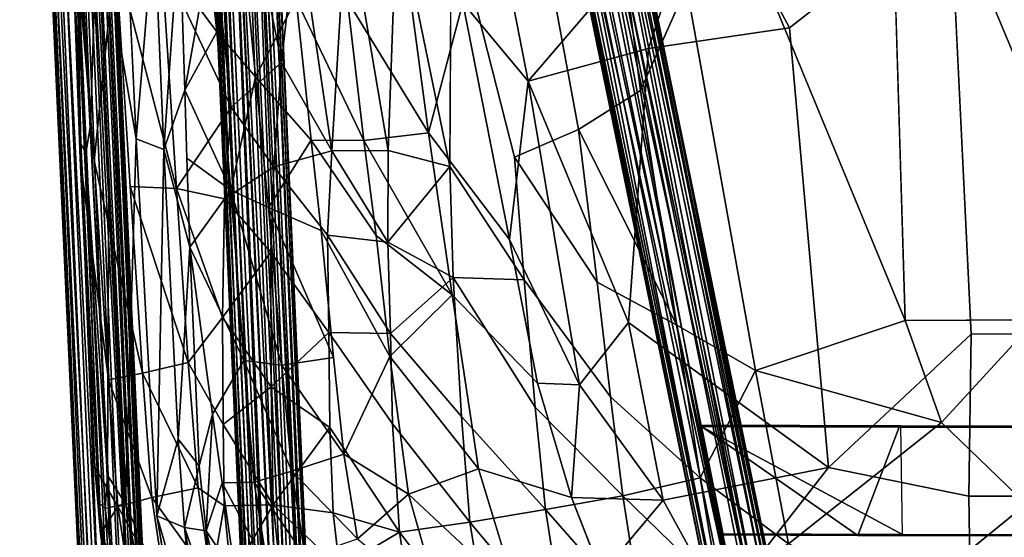
# Model space of a CAD drawing. Units: inches. Extents: x 0 to 360, y 17 to 121.
# Drawn here: x 30 to 37, y 45 to 49 of the extents above; entities that cross this region are included whole.
import ezdxf

# ---------------------------------------------------------------- set-up
doc = ezdxf.new("R2010")
doc.units = ezdxf.units.IN
doc.header["$MEASUREMENT"] = 0
doc.layers.add('SEAT-BASE', color=5, linetype='Continuous')
doc.layers.add('SEAT-FABRIC', color=5, linetype='Continuous')

# ---------------------------------------------------------------- blocks, each defined once
blk = doc.blocks.new('3AAS39L04_0T')
at = {"layer": 'SEAT-BASE'}
for points in [[(7.7114, 8.8647, 0.4726), (-7.9724, 8.1474, 0.4841), (-7.8185, 8.1376, 0.529)], [(-7.9724, 8.1474, 0.4841), (7.7114, 8.8647, 0.4726), (-7.6319, 8.1647, 0.3573)], [(7.7114, 8.8647, 0.4726), (-7.8185, 8.1376, 0.529), (7.1298, 8.7978, 0.5566)], [(7.7114, 8.8647, 0.4726), (7.1608, 8.844, 0.3865), (-7.6319, 8.1647, 0.3573)], [(7.1608, 8.844, 0.3865), (7.1788, 8.8151, 0.3026), (-7.6319, 8.1647, 0.3573)], [(-7.6247, 8.1084, 0.2588), (-7.6319, 8.1647, 0.3573), (7.1788, 8.8151, 0.3026)], [(7.1788, 8.8151, 0.3026), (7.1807, 8.7576, 0.2359), (-7.6247, 8.1084, 0.2588)], [(7.1298, 8.7978, 0.5566), (-7.8185, 8.1376, 0.529), (-7.6338, 8.0719, 0.6098)], [(7.1916, 8.7302, 0.6178), (7.1298, 8.7978, 0.5566), (-7.6338, 8.0719, 0.6098)], [(-7.6203, 8.0067, 0.194), (-7.6247, 8.1084, 0.2588), (7.1807, 8.7576, 0.2359)], [(-7.6203, 8.0067, 0.194), (7.1807, 8.7576, 0.2359), (7.188, 8.6469, 0.1863)], [(-7.6338, 8.0719, 0.6098), (7.1989, 8.6517, 0.6466), (7.1916, 8.7302, 0.6178)], [(-7.6252, 7.9679, 0.648), (7.1989, 8.6517, 0.6466), (-7.6338, 8.0719, 0.6098)], [(-7.6252, 7.9679, 0.648), (7.1737, 8.5564, 0.6448), (7.1989, 8.6517, 0.6466)], [(-7.6203, 8.0067, 0.194), (7.188, 8.6469, 0.1863), (-7.6158, 7.879, 0.1913)], [(7.1927, 8.5267, 0.2002), (-7.6158, 7.879, 0.1913), (7.188, 8.6469, 0.1863)], [(-7.6252, 7.9679, 0.648), (-7.6217, 7.8873, 0.6461), (7.1737, 8.5564, 0.6448)], [(-7.6141, 7.7889, 0.6026), (7.1737, 8.5564, 0.6448), (-7.6217, 7.8873, 0.6461)], [(-7.6214, 7.7902, 0.2335), (-7.6158, 7.879, 0.1913), (7.1927, 8.5267, 0.2002)], [(7.1863, 8.4443, 0.2508), (-7.6214, 7.7902, 0.2335), (7.1927, 8.5267, 0.2002)], [(-7.6141, 7.7889, 0.6026), (7.1901, 8.4882, 0.6175), (7.1737, 8.5564, 0.6448)], [(7.1901, 8.4882, 0.6175), (-7.6141, 7.7889, 0.6026), (7.211, 8.4261, 0.5655)], [(-7.6153, 7.729, 0.3016), (7.7108, 8.413, 0.3377), (-7.8794, 7.6955, 0.3597)], [(-7.8042, 7.6875, 0.4085), (-7.8794, 7.6955, 0.3597), (7.7108, 8.413, 0.3377)], [(7.8075, 8.3976, 0.426), (-7.8042, 7.6875, 0.4085), (7.7108, 8.413, 0.3377)], [(-7.8042, 7.6875, 0.4085), (7.8075, 8.3976, 0.426), (7.2618, 8.3801, 0.4742)], [(-7.8042, 7.6875, 0.4085), (7.2618, 8.3801, 0.4742), (-7.6124, 7.7028, 0.4685)], [(7.1863, 8.4443, 0.2508), (-7.6153, 7.729, 0.3016), (-7.6214, 7.7902, 0.2335)], [(7.211, 8.4261, 0.5655), (-7.6164, 7.73, 0.5359), (7.2618, 8.3801, 0.4742)], [(-7.6164, 7.73, 0.5359), (7.211, 8.4261, 0.5655), (-7.6141, 7.7889, 0.6026)], [(-7.6124, 7.7028, 0.4685), (7.2618, 8.3801, 0.4742), (-7.6164, 7.73, 0.5359)], [(7.7108, 8.413, 0.3377), (-7.6153, 7.729, 0.3016), (7.1863, 8.4443, 0.2508)], [(7.0249, 7.6429, 8.9857), (-6.733, 7.0305, 6.4221), (-7.0283, 7.0184, 6.4265)], [(7.0249, 7.6429, 8.9857), (-7.0283, 7.0184, 6.4265), (6.6798, 7.6147, 9.0075)], [(-6.7763, 7.0109, 6.5429), (6.6798, 7.6147, 9.0075), (-7.0283, 7.0184, 6.4265)], [(6.6798, 7.6147, 9.0075), (-6.7763, 7.0109, 6.5429), (-6.7713, 6.9746, 6.6019)], [(6.6798, 7.6147, 9.0075), (-6.7713, 6.9746, 6.6019), (6.6847, 7.5511, 9.1082)], [(-6.733, 7.0305, 6.4221), (7.0249, 7.6429, 8.9857), (7.0029, 7.631, 8.9164)], [(-6.733, 7.0305, 6.4221), (7.0029, 7.631, 8.9164), (-6.7222, 7.0097, 6.352)], [(7.0029, 7.631, 8.9164), (7.033, 7.594, 8.8519), (-6.7222, 7.0097, 6.352)], [(-6.7222, 7.0097, 6.352), (7.033, 7.594, 8.8519), (-6.6962, 6.9562, 6.2871)], [(7.0509, 7.5333, 8.7996), (-6.6962, 6.9562, 6.2871), (7.033, 7.594, 8.8519)], [(-6.7949, 6.9058, 6.6517), (6.6847, 7.5511, 9.1082), (-6.7713, 6.9746, 6.6019)], [(6.6847, 7.5511, 9.1082), (-6.7949, 6.9058, 6.6517), (6.6794, 7.4423, 9.16)], [(-6.6962, 6.9562, 6.2871), (7.0509, 7.5333, 8.7996), (-6.6837, 6.8908, 6.2475)], [(7.0583, 7.4553, 8.7686), (-6.6837, 6.8908, 6.2475), (7.0509, 7.5333, 8.7996)], [(-6.6837, 6.8908, 6.2475), (7.0583, 7.4553, 8.7686), (-6.6777, 6.8129, 6.2287)], [(7.0706, 7.3619, 8.7687), (-6.6777, 6.8129, 6.2287), (7.0583, 7.4553, 8.7686)], [(-6.8028, 6.815, 6.6754), (6.6794, 7.4423, 9.16), (-6.7949, 6.9058, 6.6517)], [(-6.7967, 6.7515, 6.6746), (6.6794, 7.4423, 9.16), (-6.8028, 6.815, 6.6754)], [(6.6794, 7.4423, 9.16), (-6.7967, 6.7515, 6.6746), (6.6838, 7.347, 9.1615)], [(6.6897, 7.2713, 9.1333), (6.6838, 7.347, 9.1615), (-6.7967, 6.7515, 6.6746)], [(6.7723, 7.2704, 8.7441), (-6.6788, 6.7169, 6.2412), (7.0706, 7.3619, 8.7687)], [(-6.6777, 6.8129, 6.2287), (7.0706, 7.3619, 8.7687), (-6.6788, 6.7169, 6.2412)], [(6.6897, 7.2713, 9.1333), (-6.7967, 6.7515, 6.6746), (-6.7884, 6.6638, 6.6393)], [(-6.7575, 6.599, 6.5855), (6.6897, 7.2713, 9.1333), (-6.7884, 6.6638, 6.6393)], [(6.6897, 7.2713, 9.1333), (-6.7575, 6.599, 6.5855), (6.7126, 7.1833, 9.0524)], [(-6.6788, 6.7169, 6.2412), (6.7723, 7.2704, 8.7441), (-6.6956, 6.6207, 6.2989)], [(7.0582, 7.2424, 8.8269), (-6.6956, 6.6207, 6.2989), (6.7723, 7.2704, 8.7441)], [(7.0374, 7.1904, 8.8956), (-6.6956, 6.6207, 6.2989), (7.0582, 7.2424, 8.8269)], [(-6.6956, 6.6207, 6.2989), (7.0374, 7.1904, 8.8956), (-6.8267, 6.5653, 6.3608)], [(-6.8267, 6.5653, 6.3608), (7.0374, 7.1904, 8.8956), (6.748, 7.1544, 8.934)], [(-6.7389, 6.5589, 6.478), (6.7126, 7.1833, 9.0524), (-6.7575, 6.599, 6.5855)], [(6.7126, 7.1833, 9.0524), (-6.7389, 6.5589, 6.478), (6.748, 7.1544, 8.934)], [(-6.8267, 6.5653, 6.3608), (6.748, 7.1544, 8.934), (-6.7389, 6.5589, 6.478)], [(-2.3354, 3.7649, 24.2867), (5.8652, 5.4372, 24.8702), (-2.297, 3.7723, 24.2062)], [(-2.3354, 3.7649, 24.2867), (5.588, 5.3603, 24.9368), (5.8652, 5.4372, 24.8702)], [(-2.297, 3.7723, 24.2062), (5.8652, 5.4372, 24.8702), (5.5901, 5.3772, 24.7861)], [(-2.297, 3.7723, 24.2062), (5.5901, 5.3772, 24.7861), (-2.0679, 3.7687, 24.1281)], [(5.6, 5.3317, 24.6893), (-2.0679, 3.7687, 24.1281), (5.5901, 5.3772, 24.7861)], [(-2.3513, 3.7176, 24.3819), (5.588, 5.3603, 24.9368), (-2.3487, 3.7434, 24.3405)], [(5.588, 5.3603, 24.9368), (-2.3513, 3.7176, 24.3819), (5.5982, 5.2745, 25.0323)], [(5.588, 5.3603, 24.9368), (-2.3354, 3.7649, 24.2867), (-2.3487, 3.7434, 24.3405)], [(-2.0679, 3.7687, 24.1281), (5.6, 5.3317, 24.6893), (-2.0445, 3.6631, 24.0514)], [(-2.0445, 3.6631, 24.0514), (5.6, 5.3317, 24.6893), (5.6222, 5.2301, 24.6187)], [(-2.3513, 3.7176, 24.3819), (-2.074, 3.711, 24.4663), (5.5982, 5.2745, 25.0323)], [(-2.0625, 3.6345, 24.5005), (5.5982, 5.2745, 25.0323), (-2.074, 3.711, 24.4663)], [(-2.0625, 3.6345, 24.5005), (5.6142, 5.1689, 25.0679), (5.5982, 5.2745, 25.0323)], [(5.6523, 5.1112, 24.6057), (-2.0445, 3.6631, 24.0514), (5.6222, 5.2301, 24.6187)], [(-2.0448, 3.5165, 24.4975), (5.6142, 5.1689, 25.0679), (-2.0625, 3.6345, 24.5005)], [(5.6142, 5.1689, 25.0679), (-2.0448, 3.5165, 24.4975), (5.6354, 5.0872, 25.0606)], [(5.6535, 5.0119, 25.0258), (5.6354, 5.0872, 25.0606), (-2.0448, 3.5165, 24.4975)], [(-2.0445, 3.6631, 24.0514), (5.6523, 5.1112, 24.6057), (-2.0181, 3.5545, 24.0444)], [(-2.0181, 3.5545, 24.0444), (5.6523, 5.1112, 24.6057), (-2.0157, 3.487, 24.0621)], [(-2.0157, 3.487, 24.0621), (5.6523, 5.1112, 24.6057), (5.6685, 5.0007, 24.6589)], [(-2.0448, 3.5165, 24.4975), (-2.0166, 3.4147, 24.4368), (5.6535, 5.0119, 25.0258)], [(5.6657, 4.9545, 24.9662), (5.6535, 5.0119, 25.0258), (-2.0166, 3.4147, 24.4368)], [(-2.1359, 3.3587, 24.1334), (5.8554, 4.9575, 24.7943), (-2.1741, 3.3153, 24.24)], [(-2.1741, 3.3153, 24.24), (5.8554, 4.9575, 24.7943), (5.6758, 4.9202, 24.8876)], [(-2.0157, 3.487, 24.0621), (5.6685, 5.0007, 24.6589), (-2.1359, 3.3587, 24.1334)], [(5.6804, 4.9449, 24.7252), (-2.1359, 3.3587, 24.1334), (5.6685, 5.0007, 24.6589)], [(-2.1359, 3.3587, 24.1334), (5.6804, 4.9449, 24.7252), (5.8554, 4.9575, 24.7943)], [(-2.0091, 3.3616, 24.3502), (5.6657, 4.9545, 24.9662), (-2.0166, 3.4147, 24.4368)], [(5.6657, 4.9545, 24.9662), (-2.0091, 3.3616, 24.3502), (5.6758, 4.9202, 24.8876)], [(-2.1741, 3.3153, 24.24), (5.6758, 4.9202, 24.8876), (-2.0091, 3.3616, 24.3502)], [(-1.4764, 2.7733, 24.4737), (-0.6882, 2.4715, 24.4838), (-0.6837, 3.9092, 24.6089)], [(-0.6837, 3.9092, 24.6089), (-1.4733, 3.7525, 24.5598), (-1.4764, 2.7733, 24.4737)], [(-1.4648, 3.7724, 24.3686), (-0.6754, 3.9296, 24.4177), (-1.4688, 2.449, 24.2558)], [(-1.4791, 1.5136, 24.3994), (-0.6908, 0.9352, 24.4112), (-0.6882, 2.4715, 24.4838), (-1.4764, 2.7733, 24.4737)], [(-0.6822, 0.9608, 24.2201), (-1.4716, 0.6476, 24.1756), (-1.4688, 2.449, 24.2558), (-0.6797, 2.4612, 24.2904)]]:
    blk.add_3dface(points, dxfattribs=at)
for points, invisible_edges in [([(-1.4733, 3.7525, 24.5598), (-0.6837, 3.9092, 24.6089), (-1.4648, 3.7724, 24.3686)], 2), ([(-0.6797, 2.4612, 24.2904), (-1.4688, 2.449, 24.2558), (-0.6754, 3.9296, 24.4177)], 1), ([(-0.6754, 3.9296, 24.4177), (-1.4648, 3.7724, 24.3686), (-0.6837, 3.9092, 24.6089)], 2), ([(-0.6797, 2.4612, 24.2904), (-0.6754, 3.9296, 24.4177), (-0.6882, 2.4715, 24.4838)], 14), ([(-0.6837, 3.9092, 24.6089), (-0.6882, 2.4715, 24.4838), (-0.6754, 3.9296, 24.4177)], 2), ([(-1.4764, 2.7733, 24.4737), (-1.4733, 3.7525, 24.5598), (-1.4688, 2.449, 24.2558)], 14), ([(-1.4648, 3.7724, 24.3686), (-1.4688, 2.449, 24.2558), (-1.4733, 3.7525, 24.5598)], 2), ([(-1.4791, 1.5136, 24.3994), (-1.4764, 2.7733, 24.4737), (-1.4688, 2.449, 24.2558)], 14), ([(-1.4688, 2.449, 24.2558), (-1.4716, 0.6476, 24.1756), (-1.4791, 1.5136, 24.3994)], 14), ([(-0.6882, 2.4715, 24.4838), (-0.6908, 0.9352, 24.4112), (-0.6797, 2.4612, 24.2904)], 14), ([(-0.6822, 0.9608, 24.2201), (-0.6797, 2.4612, 24.2904), (-0.6908, 0.9352, 24.4112)], 14)]:
    blk.add_3dface(points, dxfattribs=dict(at, invisible_edges=invisible_edges))
at = {"layer": 'SEAT-FABRIC'}
for points in [[(2.7531, 8.1694, 26.5723), (1.2477, 8.3225, 27.2048), (3.2201, 8.4874, 27.0386)], [(3.4183, 8.4983, 27.0842), (3.5672, 8.5075, 27.0059), (1.2666, 8.4255, 27.4944)], [(1.2666, 8.4255, 27.4944), (3.5672, 8.5075, 27.0059), (3.2201, 8.4874, 27.0386)], [(1.3744, 8.4208, 27.5276), (3.4183, 8.4983, 27.0842), (1.2666, 8.4255, 27.4944)], [(1.3009, 8.3835, 27.5808), (3.3158, 8.4647, 27.1462), (1.3744, 8.4208, 27.5276)], [(3.3158, 8.4647, 27.1462), (1.3009, 8.3835, 27.5808), (1.508, 8.3491, 27.5572)], [(3.3158, 8.4647, 27.1462), (3.4183, 8.4983, 27.0842), (1.3744, 8.4208, 27.5276)], [(1.508, 8.3491, 27.5572), (3.6197, 8.4316, 27.1049), (3.3158, 8.4647, 27.1462)], [(-1.2805, 8.2444, 28.127), (1.3009, 8.3835, 27.5808), (-1.2393, 8.2903, 28.0761)], [(1.3009, 8.3835, 27.5808), (-1.2805, 8.2444, 28.127), (-1.038, 8.2275, 28.0876)], [(1.3009, 8.3835, 27.5808), (1.3744, 8.4208, 27.5276), (-1.2393, 8.2903, 28.0761)], [(-1.2393, 8.2903, 28.0761), (1.3744, 8.4208, 27.5276), (-0.981, 8.3175, 27.9665)], [(-1.038, 8.2275, 28.0876), (1.508, 8.3491, 27.5572), (1.3009, 8.3835, 27.5808)], [(1.3744, 8.4208, 27.5276), (1.2666, 8.4255, 27.4944), (-0.981, 8.3175, 27.9665)], [(-1.2393, 8.2903, 28.0761), (-0.981, 8.3175, 27.9665), (-1.4639, 8.2774, 28.0678)], [(-1.4639, 8.2774, 28.0678), (-0.981, 8.3175, 27.9665), (-1.266, 8.1516, 27.531)], [(-0.2949, 7.9713, 26.8608), (-0.3449, 8.2185, 27.4148), (1.2477, 8.3225, 27.2048)], [(-1.266, 8.1516, 27.531), (-1.9301, 8.0505, 27.6096), (-1.4639, 8.2774, 28.0678)], [(-1.8836, 8.2162, 28.1502), (-1.4639, 8.2774, 28.0678), (-1.9301, 8.0505, 27.6096)], [(-1.8873, 8.1552, 28.2488), (-1.2805, 8.2444, 28.127), (-1.8753, 8.204, 28.2027)], [(-1.8753, 8.204, 28.2027), (-1.2393, 8.2903, 28.0761), (-1.8836, 8.2162, 28.1502)], [(-1.2393, 8.2903, 28.0761), (-1.4639, 8.2774, 28.0678), (-1.8836, 8.2162, 28.1502)], [(-1.2805, 8.2444, 28.127), (-1.2393, 8.2903, 28.0761), (-1.8753, 8.204, 28.2027)], [(-1.038, 8.2275, 28.0876), (-1.2805, 8.2444, 28.127), (-1.2477, 8.096, 28.161)], [(-1.1999, 7.9039, 26.9395), (-1.266, 8.1516, 27.531), (-0.3449, 8.2185, 27.4148)], [(1.1427, 8.2178, 27.6686), (-1.038, 8.2275, 28.0876), (-1.2477, 8.096, 28.161)], [(-0.2949, 7.9713, 26.8608), (-1.1999, 7.9039, 26.9395), (-0.3449, 8.2185, 27.4148)], [(2.7176, 7.8335, 26.1836), (1.0484, 7.7252, 26.2601), (2.7531, 8.1694, 26.5723)], [(1.0484, 7.7252, 26.2601), (1.0616, 8.0611, 26.7214), (2.7531, 8.1694, 26.5723)], [(-1.897, 7.8012, 27.0077), (-1.9301, 8.0505, 27.6096), (-1.266, 8.1516, 27.531)], [(-1.1999, 7.9039, 26.9395), (-1.897, 7.8012, 27.0077), (-1.266, 8.1516, 27.531)], [(2.9883, 7.8877, 27.2287), (2.9934, 8.0932, 27.3068), (1.4087, 8.0185, 27.6275)], [(1.3322, 7.817, 27.5484), (1.4087, 8.0185, 27.6275), (-1.3347, 7.8691, 28.1864)], [(-0.2178, 7.6412, 26.3471), (-0.2949, 7.9713, 26.8608), (1.0616, 8.0611, 26.7214)], [(1.0484, 7.7252, 26.2601), (-0.2178, 7.6412, 26.3471), (1.0616, 8.0611, 26.7214)], [(1.3322, 7.817, 27.5484), (2.9883, 7.8877, 27.2287), (1.4087, 8.0185, 27.6275)], [(-1.131, 7.5684, 26.3913), (-1.1999, 7.9039, 26.9395), (-0.2949, 7.9713, 26.8608)], [(-0.2178, 7.6412, 26.3471), (-1.131, 7.5684, 26.3913), (-0.2949, 7.9713, 26.8608)], [(-1.8018, 7.4721, 26.4339), (-1.897, 7.8012, 27.0077), (-1.1999, 7.9039, 26.9395)], [(-1.131, 7.5684, 26.3913), (-1.8018, 7.4721, 26.4339), (-1.1999, 7.9039, 26.9395)], [(2.9681, 7.7025, 27.0773), (2.9883, 7.8877, 27.2287), (1.3322, 7.817, 27.5484)], [(-1.4181, 7.6674, 28.1027), (-1.3347, 7.8691, 28.1864), (-2.3682, 7.5666, 28.3586)], [(-1.3347, 7.8691, 28.1864), (-2.0669, 7.7427, 28.3353), (-2.3682, 7.5666, 28.3586)], [(-1.4181, 7.6674, 28.1027), (-0.7767, 7.7138, 27.9723), (-1.3347, 7.8691, 28.1864)], [(-0.7767, 7.7138, 27.9723), (1.3322, 7.817, 27.5484), (-1.3347, 7.8691, 28.1864)], [(0.6215, 7.628, 27.5131), (1.3322, 7.817, 27.5484), (-0.7767, 7.7138, 27.9723)], [(1.0484, 7.7252, 26.2601), (2.7176, 7.8335, 26.1836), (1.6401, 7.3281, 25.8442)], [(1.7632, 7.6638, 27.2884), (2.9681, 7.7025, 27.0773), (1.3322, 7.817, 27.5484)], [(2.7176, 7.8335, 26.1836), (2.7025, 7.4385, 25.8664), (1.6401, 7.3281, 25.8442)], [(-2.3682, 7.5666, 28.3586), (-2.0469, 7.5563, 28.2322), (-1.4181, 7.6674, 28.1027)], [(-1.4434, 7.5104, 27.9076), (-1.4181, 7.6674, 28.1027), (-2.0581, 7.444, 28.1091)], [(-1.4181, 7.6674, 28.1027), (-2.0469, 7.5563, 28.2322), (-2.0581, 7.444, 28.1091)], [(-1.4434, 7.5104, 27.9076), (-0.9696, 7.5611, 27.8281), (-1.4181, 7.6674, 28.1027)], [(-0.9696, 7.5611, 27.8281), (-0.7767, 7.7138, 27.9723), (-1.4181, 7.6674, 28.1027)], [(-0.9696, 7.5611, 27.8281), (0.6215, 7.628, 27.5131), (-0.7767, 7.7138, 27.9723)], [(-0.2178, 7.6412, 26.3471), (1.0484, 7.7252, 26.2601), (0.1084, 7.3899, 26.0228)], [(0.9718, 7.3757, 25.9208), (0.1084, 7.3899, 26.0228), (1.0484, 7.7252, 26.2601)], [(1.6401, 7.3281, 25.8442), (0.9718, 7.3757, 25.9208), (1.0484, 7.7252, 26.2601)], [(1.0343, 7.3309, 26.9101), (2.187, 7.4319, 26.8673), (1.7632, 7.6638, 27.2884)], [(1.7632, 7.6638, 27.2884), (1.2672, 7.6506, 27.385), (1.0343, 7.3309, 26.9101)], [(2.9681, 7.7025, 27.0773), (1.7632, 7.6638, 27.2884), (2.3565, 7.5576, 27.0124)], [(2.3565, 7.5576, 27.0124), (1.7632, 7.6638, 27.2884), (2.187, 7.4319, 26.8673)], [(0.6215, 7.628, 27.5131), (-0.9696, 7.5611, 27.8281), (-0.5932, 7.4627, 27.5136)], [(0.1084, 7.3899, 26.0228), (-0.6703, 7.3857, 26.1063), (-0.2178, 7.6412, 26.3471)], [(0.6215, 7.628, 27.5131), (-0.5932, 7.4627, 27.5136), (-0.203, 7.2352, 26.9997)], [(-0.203, 7.2352, 26.9997), (1.0343, 7.3309, 26.9101), (0.6215, 7.628, 27.5131)], [(1.2672, 7.6506, 27.385), (0.6215, 7.628, 27.5131), (1.0343, 7.3309, 26.9101)], [(-1.8018, 7.4721, 26.4339), (-1.131, 7.5684, 26.3913), (-1.2602, 7.3775, 26.18)], [(-1.4434, 7.5104, 27.9076), (-0.5932, 7.4627, 27.5136), (-0.9696, 7.5611, 27.8281)], [(3.8904, 7.3442, 26.5732), (3.4833, 7.5711, 26.8364), (2.187, 7.4319, 26.8673)], [(3.4833, 7.5711, 26.8364), (2.3565, 7.5576, 27.0124), (2.187, 7.4319, 26.8673)], [(-1.4434, 7.5104, 27.9076), (-2.0581, 7.444, 28.1091), (-1.9863, 7.3747, 27.9209)], [(-1.4434, 7.5104, 27.9076), (-1.9863, 7.3747, 27.9209), (-1.7607, 7.2983, 27.5732)], [(-1.2602, 7.3775, 26.18), (-1.7716, 7.3266, 26.2366), (-1.8018, 7.4721, 26.4339)], [(-1.7607, 7.2983, 27.5732), (-1.0926, 7.3927, 27.4915), (-1.4434, 7.5104, 27.9076)], [(-0.5932, 7.4627, 27.5136), (-1.4434, 7.5104, 27.9076), (-1.0926, 7.3927, 27.4915)], [(-1.7716, 7.3266, 26.2366), (-1.2602, 7.3775, 26.18), (-1.2545, 7.0235, 25.8282)], [(-1.0926, 7.3927, 27.4915), (-1.7607, 7.2983, 27.5732), (-1.7155, 7.0629, 27.092)], [(-1.0898, 7.1603, 27.0495), (-1.0926, 7.3927, 27.4915), (-1.7155, 7.0629, 27.092)], [(-1.2602, 7.3775, 26.18), (-0.6703, 7.3857, 26.1063), (-1.2545, 7.0235, 25.8282)], [(-0.3955, 7.0371, 25.7632), (-1.2545, 7.0235, 25.8282), (-0.6703, 7.3857, 26.1063)], [(-0.6703, 7.3857, 26.1063), (0.1084, 7.3899, 26.0228), (-0.3955, 7.0371, 25.7632)], [(0.5853, 7.0389, 25.6928), (-0.3955, 7.0371, 25.7632), (0.1084, 7.3899, 26.0228)], [(0.1084, 7.3899, 26.0228), (0.9718, 7.3757, 25.9208), (0.5853, 7.0389, 25.6928)], [(1.2039, 7.0172, 25.6535), (0.5853, 7.0389, 25.6928), (0.9718, 7.3757, 25.9208)], [(0.9718, 7.3757, 25.9208), (1.6401, 7.3281, 25.8442), (1.2039, 7.0172, 25.6535)], [(2.187, 7.4319, 26.8673), (1.0343, 7.3309, 26.9101), (1.8596, 7.1517, 26.6038)], [(2.187, 7.4319, 26.8673), (1.8596, 7.1517, 26.6038), (3.8904, 7.3442, 26.5732)], [(-1.2545, 7.0235, 25.8282), (-1.7669, 6.9673, 25.868), (-1.7716, 7.3266, 26.2366)], [(0.9093, 7.0567, 26.6005), (1.0343, 7.3309, 26.9101), (-0.2385, 6.9589, 26.6435)], [(1.0343, 7.3309, 26.9101), (-0.203, 7.2352, 26.9997), (-0.2385, 6.9589, 26.6435)], [(1.8596, 7.1517, 26.6038), (1.0343, 7.3309, 26.9101), (0.9093, 7.0567, 26.6005)], [(1.963, 6.9629, 25.6098), (1.2039, 7.0172, 25.6535), (1.6401, 7.3281, 25.8442)], [(3.8904, 7.3442, 26.5732), (1.8596, 7.1517, 26.6038), (2.4252, 6.8546, 26.3493)], [(-0.203, 7.2352, 26.9997), (-1.0898, 7.1603, 27.0495), (-1.0084, 6.8874, 26.6598)], [(-0.2385, 6.9589, 26.6435), (-0.203, 7.2352, 26.9997), (-1.0084, 6.8874, 26.6598)], [(-1.0898, 7.1603, 27.0495), (-1.7155, 7.0629, 27.092), (-1.6331, 6.7889, 26.6783)], [(-1.0084, 6.8874, 26.6598), (-1.0898, 7.1603, 27.0495), (-1.6331, 6.7889, 26.6783)], [(3.0149, 6.8455, 25.5474), (1.963, 6.9629, 25.6098), (3.0115, 7.1694, 25.6932)], [(1.8596, 7.1517, 26.6038), (0.9093, 7.0567, 26.6005), (1.3991, 6.7468, 26.3149)], [(2.4252, 6.8546, 26.3493), (1.8596, 7.1517, 26.6038), (1.3991, 6.7468, 26.3149)], [(-1.7669, 6.9673, 25.868), (-1.2545, 7.0235, 25.8282), (-1.7114, 6.5397, 25.5294)], [(-1.2545, 7.0235, 25.8282), (-1.3113, 6.5871, 25.5123), (-1.7114, 6.5397, 25.5294)], [(-1.2545, 7.0235, 25.8282), (-0.6922, 6.6099, 25.4868), (-1.3113, 6.5871, 25.5123)], [(-1.2545, 7.0235, 25.8282), (-0.3955, 7.0371, 25.7632), (-0.6922, 6.6099, 25.4868)], [(-0.3955, 7.0371, 25.7632), (0.0006, 6.6174, 25.4626), (-0.6922, 6.6099, 25.4868)], [(-0.3955, 7.0371, 25.7632), (0.5853, 7.0389, 25.6928), (0.0006, 6.6174, 25.4626)], [(0.9093, 7.0567, 26.6005), (-0.2385, 6.9589, 26.6435), (-0.1828, 6.5829, 26.2859)], [(0.7413, 6.6742, 26.29), (0.9093, 7.0567, 26.6005), (-0.1828, 6.5829, 26.2859)], [(1.2039, 7.0172, 25.6535), (1.3222, 6.5949, 25.4268), (0.7079, 6.6268, 25.4397)], [(1.3991, 6.7468, 26.3149), (0.9093, 7.0567, 26.6005), (0.7413, 6.6742, 26.29)], [(1.2039, 7.0172, 25.6535), (1.963, 6.9629, 25.6098), (1.3222, 6.5949, 25.4268)], [(-0.2385, 6.9589, 26.6435), (-1.0084, 6.8874, 26.6598), (-0.8849, 6.5094, 26.2737)], [(-0.1828, 6.5829, 26.2859), (-0.2385, 6.9589, 26.6435), (-0.8849, 6.5094, 26.2737)], [(1.963, 6.9629, 25.6098), (3.0149, 6.8455, 25.5474), (1.3222, 6.5949, 25.4268)], [(-1.0084, 6.8874, 26.6598), (-1.6331, 6.7889, 26.6783), (-1.5013, 6.4093, 26.2651)], [(-0.8849, 6.5094, 26.2737), (-1.0084, 6.8874, 26.6598), (-1.5013, 6.4093, 26.2651)], [(3.0149, 6.8455, 25.5474), (3.1012, 6.4859, 25.4161), (1.3222, 6.5949, 25.4268)], [(2.4252, 6.8546, 26.3493), (1.3991, 6.7468, 26.3149), (1.3968, 6.3633, 26.103)], [(2.4138, 6.4821, 26.1661), (2.4252, 6.8546, 26.3493), (1.3968, 6.3633, 26.103)], [(1.3968, 6.3633, 26.103), (1.3991, 6.7468, 26.3149), (0.7067, 6.2743, 26.0537)], [(-1.7114, 6.5397, 25.5294), (-1.3113, 6.5871, 25.5123), (-1.4528, 6.1034, 25.2417)], [(-1.3113, 6.5871, 25.5123), (-0.6922, 6.6099, 25.4868), (-1.4528, 6.1034, 25.2417)], [(0.0006, 6.6174, 25.4626), (-0.0069, 6.1703, 25.236), (-0.6646, 6.1555, 25.2385)], [(0.7079, 6.6268, 25.4397), (0.6578, 6.1882, 25.2363), (-0.0069, 6.1703, 25.236)], [(0.0006, 6.6174, 25.4626), (0.7079, 6.6268, 25.4397), (-0.0069, 6.1703, 25.236)], [(0.7079, 6.6268, 25.4397), (1.3222, 6.5949, 25.4268), (0.6578, 6.1882, 25.2363)], [(1.3222, 6.5949, 25.4268), (1.3231, 6.1857, 25.2557), (0.6578, 6.1882, 25.2363)], [(1.3222, 6.5949, 25.4268), (3.1012, 6.4859, 25.4161), (1.3231, 6.1857, 25.2557)], [(-1.7114, 6.5397, 25.5294), (-1.4528, 6.1034, 25.2417), (-2.1885, 5.9892, 25.2672)], [(-0.8849, 6.5094, 26.2737), (-1.5013, 6.4093, 26.2651), (-1.1754, 6.0385, 25.9614)], [(-0.1752, 6.1744, 26.0158), (-0.8849, 6.5094, 26.2737), (-1.1754, 6.0385, 25.9614)], [(3.1012, 6.4859, 25.4161), (3.0834, 6.123, 25.3038), (1.3231, 6.1857, 25.2557)], [(2.4138, 6.4821, 26.1661), (1.3968, 6.3633, 26.103), (1.4529, 5.8937, 25.9303)], [(2.4339, 6.0253, 26.015), (2.4138, 6.4821, 26.1661), (1.4529, 5.8937, 25.9303)], [(-1.1754, 6.0385, 25.9614), (-1.5013, 6.4093, 26.2651), (-2.0035, 5.8037, 25.9209)], [(1.4529, 5.8937, 25.9303), (1.3968, 6.3633, 26.103), (0.2748, 5.7217, 25.8204)], [(1.3968, 6.3633, 26.103), (0.7067, 6.2743, 26.0537), (0.2748, 5.7217, 25.8204)], [(0.7067, 6.2743, 26.0537), (-0.1752, 6.1744, 26.0158), (0.2748, 5.7217, 25.8204)], [(-1.4528, 6.1034, 25.2417), (-0.6646, 6.1555, 25.2385), (-1.3789, 5.5922, 25.0017)], [(-0.1752, 6.1744, 26.0158), (-1.1754, 6.0385, 25.9614), (-0.993, 5.5301, 25.7143)], [(0.2748, 5.7217, 25.8204), (-0.1752, 6.1744, 26.0158), (-0.993, 5.5301, 25.7143)], [(-0.0069, 6.1703, 25.236), (0.3989, 5.7138, 25.0544), (-0.6118, 5.6544, 25.0219)], [(-0.0069, 6.1703, 25.236), (0.6578, 6.1882, 25.2363), (0.3989, 5.7138, 25.0544)], [(0.6578, 6.1882, 25.2363), (1.2069, 5.7393, 25.0977), (0.3989, 5.7138, 25.0544)], [(0.6578, 6.1882, 25.2363), (1.3231, 6.1857, 25.2557), (1.2069, 5.7393, 25.0977)], [(1.3231, 6.1857, 25.2557), (3.0834, 6.123, 25.3038), (1.2069, 5.7393, 25.0977)], [(-2.1885, 5.9892, 25.2672), (-1.4528, 6.1034, 25.2417), (-2.3259, 5.4369, 25.0076)], [(-1.4528, 6.1034, 25.2417), (-1.3789, 5.5922, 25.0017), (-2.3259, 5.4369, 25.0076)], [(3.0834, 6.123, 25.3038), (3.0761, 5.7285, 25.1986), (1.2069, 5.7393, 25.0977)], [(-1.1754, 6.0385, 25.9614), (-2.0035, 5.8037, 25.9209), (-1.9156, 5.2483, 25.6409)], [(-0.993, 5.5301, 25.7143), (-1.1754, 6.0385, 25.9614), (-1.9156, 5.2483, 25.6409)], [(2.4339, 6.0253, 26.015), (1.4529, 5.8937, 25.9303), (2.3988, 5.645, 25.9316)], [(0.6776, 5.3038, 25.7347), (2.3988, 5.645, 25.9316), (1.4529, 5.8937, 25.9303)], [(0.3989, 5.7138, 25.0544), (1.2069, 5.7393, 25.0977), (0.3831, 5.199, 24.8966)], [(-1.3789, 5.5922, 25.0017), (-0.6118, 5.6544, 25.0219), (-1.2888, 5.0442, 24.8011)], [(0.3989, 5.7138, 25.0544), (0.3831, 5.199, 24.8966), (-0.5439, 5.1188, 24.8407)], [(-2.3259, 5.4369, 25.0076), (-1.3789, 5.5922, 25.0017), (-2.2105, 4.8987, 24.7808)], [(-1.3789, 5.5922, 25.0017), (-1.2888, 5.0442, 24.8011), (-2.2105, 4.8987, 24.7808)], [(2.3988, 5.645, 25.9316), (0.6776, 5.3038, 25.7347), (1.828, 5.17, 25.8139)], [(1.828, 5.17, 25.8139), (3.3557, 5.466, 25.9596), (2.3988, 5.645, 25.9316)], [(3.3557, 5.466, 25.9596), (1.828, 5.17, 25.8139), (3.344, 3.8712, 25.8064)], [(-0.3803, 4.7968, 25.5638), (1.828, 5.17, 25.8139), (0.6776, 5.3038, 25.7347)], [(0.6776, 5.3038, 25.7347), (-0.3696, 5.1012, 25.6166), (-0.3803, 4.7968, 25.5638)], [(1.2746, 5.2672, 24.971), (1.4768, 4.8024, 24.885), (0.3662, 4.6683, 24.7697)], [(1.828, 5.17, 25.8139), (-0.3803, 4.7968, 25.5638), (0.073, 4.439, 25.5611)], [(1.828, 5.17, 25.8139), (0.073, 4.439, 25.5611), (2.0652, 4.2941, 25.7417)], [(2.0652, 4.2941, 25.7417), (3.344, 3.8712, 25.8064), (1.828, 5.17, 25.8139)], [(-1.2888, 5.0442, 24.8011), (-0.5439, 5.1188, 24.8407), (-1.1895, 4.4807, 24.6452)], [(-0.3696, 5.1012, 25.6166), (-1.2003, 4.8541, 25.5176), (-0.3803, 4.7968, 25.5638)], [(-2.2105, 4.8987, 24.7808), (-1.2888, 5.0442, 24.8011), (-2.0874, 4.3402, 24.6037)], [(-1.2888, 5.0442, 24.8011), (-1.1895, 4.4807, 24.6452), (-2.0874, 4.3402, 24.6037)], [(-1.2003, 4.8541, 25.5176), (-1.7556, 4.6358, 25.4627), (-1.2191, 4.1867, 25.4262)], [(-0.3803, 4.7968, 25.5638), (-1.2003, 4.8541, 25.5176), (-1.2191, 4.1867, 25.4262)], [(-1.2191, 4.1867, 25.4262), (0.073, 4.439, 25.5611), (-0.3803, 4.7968, 25.5638)], [(1.4768, 4.8024, 24.885), (1.7595, 4.3527, 24.8353), (0.0537, 4.0888, 24.6417)], [(0.3662, 4.6683, 24.7697), (1.4768, 4.8024, 24.885), (0.0537, 4.0888, 24.6417)], [(-1.2191, 4.1867, 25.4262), (-1.7556, 4.6358, 25.4627), (-1.9863, 3.7696, 25.3441)], [(-1.1895, 4.4807, 24.6452), (-0.4676, 4.5701, 24.6993), (-1.0583, 3.9179, 24.5368)], [(1.7595, 4.3527, 24.8353), (3.1203, 4.5281, 24.9701), (2.5143, 4.0183, 24.8687)], [(-2.0874, 4.3402, 24.6037), (-1.1895, 4.4807, 24.6452), (-1.8679, 3.784, 24.4824)], [(-1.1895, 4.4807, 24.6452), (-1.0583, 3.9179, 24.5368), (-1.8679, 3.784, 24.4824)], [(0.073, 4.439, 25.5611), (-1.2191, 4.1867, 25.4262), (-0.9813, 2.9869, 25.3273)], [(2.0652, 4.2941, 25.7417), (2.2162, 3.2688, 25.6684), (3.344, 3.8712, 25.8064)], [(-1.2191, 4.1867, 25.4262), (-1.9863, 3.7696, 25.3441), (-0.9813, 2.9869, 25.3273)], [(-1.0583, 3.9179, 24.5368), (0.0537, 4.0888, 24.6417), (-0.2772, 3.5166, 24.5416)], [(-1.8679, 3.784, 24.4824), (-1.0583, 3.9179, 24.5368), (-1.538, 3.2766, 24.4288)], [(-0.2772, 3.5166, 24.5416), (-1.538, 3.2766, 24.4288), (-1.0583, 3.9179, 24.5368)], [(2.2162, 3.2688, 25.6684), (3.1295, 2.101, 25.6847), (3.344, 3.8712, 25.8064)], [(-1.538, 3.2766, 24.4288), (-0.2772, 3.5166, 24.5416), (-0.6554, 2.1643, 24.4095)], [(-0.2772, 3.5166, 24.5416), (0.0872, 2.4278, 24.4949), (-0.6554, 2.1643, 24.4095)], [(2.6036, 3.4657, 24.8315), (2.7335, 2.5084, 24.7796), (0.0872, 2.4278, 24.4949)], [(-1.1914, 1.9654, 25.2459), (-0.0113, 1.9484, 25.3486), (-0.9813, 2.9869, 25.3273)], [(0.0872, 2.4278, 24.4949), (0.0923, 1.4789, 24.4457), (-0.6554, 2.1643, 24.4095)], [(0.0923, 1.4789, 24.4457), (-1.2489, 1.5502, 24.3318), (-0.6554, 2.1643, 24.4095)], [(-0.0113, 1.9484, 25.3486), (-0.009, 0.7922, 25.3033), (3.1295, 2.101, 25.6847)], [(-0.009, 0.7922, 25.3033), (2.335, 0.2565, 25.5476), (3.1295, 2.101, 25.6847)]]:
    blk.add_3dface(points, dxfattribs=at)
for points, invisible_edges in [([(1.2666, 8.4255, 27.4944), (3.2201, 8.4874, 27.0386), (1.2477, 8.3225, 27.2048)], 12), ([(-0.981, 8.3175, 27.9665), (1.2666, 8.4255, 27.4944), (-0.3449, 8.2185, 27.4148)], 12), ([(1.2477, 8.3225, 27.2048), (-0.3449, 8.2185, 27.4148), (1.2666, 8.4255, 27.4944)], 12), ([(3.0988, 8.3031, 27.2602), (3.6197, 8.4316, 27.1049), (1.508, 8.3491, 27.5572)], 1), ([(-0.3449, 8.2185, 27.4148), (-1.266, 8.1516, 27.531), (-0.981, 8.3175, 27.9665)], 12), ([(1.1427, 8.2178, 27.6686), (1.508, 8.3491, 27.5572), (-1.038, 8.2275, 28.0876)], 1), ([(1.0616, 8.0611, 26.7214), (-0.2949, 7.9713, 26.8608), (1.2477, 8.3225, 27.2048)], 12), ([(2.7531, 8.1694, 26.5723), (1.0616, 8.0611, 26.7214), (1.2477, 8.3225, 27.2048)], 2), ([(3.0988, 8.3031, 27.2602), (1.508, 8.3491, 27.5572), (1.1427, 8.2178, 27.6686)], 2), ([(3.0988, 8.3031, 27.2602), (1.1427, 8.2178, 27.6686), (1.4087, 8.0185, 27.6275)], 2), ([(1.4087, 8.0185, 27.6275), (2.9934, 8.0932, 27.3068), (3.0988, 8.3031, 27.2602)], 2), ([(-1.8873, 8.1552, 28.2488), (-1.2477, 8.096, 28.161), (-1.2805, 8.2444, 28.127)], 1), ([(1.1427, 8.2178, 27.6686), (-1.2477, 8.096, 28.161), (1.4087, 8.0185, 27.6275)], 12), ([(-2.0669, 7.7427, 28.3353), (-1.3347, 7.8691, 28.1864), (-1.2477, 8.096, 28.161)], 2), ([(-1.2477, 8.096, 28.161), (-2.0082, 7.9414, 28.3229), (-2.0669, 7.7427, 28.3353)], 2), ([(-2.0082, 7.9414, 28.3229), (-1.2477, 8.096, 28.161), (-1.8873, 8.1552, 28.2488)], 2), ([(-1.3347, 7.8691, 28.1864), (1.4087, 8.0185, 27.6275), (-1.2477, 8.096, 28.161)], 12), ([(0.6215, 7.628, 27.5131), (1.2672, 7.6506, 27.385), (1.3322, 7.817, 27.5484)], 2), ([(1.2672, 7.6506, 27.385), (1.7632, 7.6638, 27.2884), (1.3322, 7.817, 27.5484)], 12), ([(-1.131, 7.5684, 26.3913), (-0.2178, 7.6412, 26.3471), (-0.6703, 7.3857, 26.1063)], 12), ([(-0.6703, 7.3857, 26.1063), (-1.2602, 7.3775, 26.18), (-1.131, 7.5684, 26.3913)], 12), ([(-1.0926, 7.3927, 27.4915), (-0.203, 7.2352, 26.9997), (-0.5932, 7.4627, 27.5136)], 1), ([(-1.0926, 7.3927, 27.4915), (-1.0898, 7.1603, 27.0495), (-0.203, 7.2352, 26.9997)], 12), ([(3.0115, 7.1694, 25.6932), (1.6401, 7.3281, 25.8442), (2.7025, 7.4385, 25.8664)], 1), ([(1.6401, 7.3281, 25.8442), (3.0115, 7.1694, 25.6932), (1.963, 6.9629, 25.6098)], 1), ([(0.5853, 7.0389, 25.6928), (0.7079, 6.6268, 25.4397), (0.0006, 6.6174, 25.4626)], 1), ([(0.5853, 7.0389, 25.6928), (1.2039, 7.0172, 25.6535), (0.7079, 6.6268, 25.4397)], 12), ([(1.3991, 6.7468, 26.3149), (0.7413, 6.6742, 26.29), (0.7067, 6.2743, 26.0537)], 2), ([(0.7413, 6.6742, 26.29), (-0.1828, 6.5829, 26.2859), (-0.1752, 6.1744, 26.0158)], 2), ([(0.7067, 6.2743, 26.0537), (0.7413, 6.6742, 26.29), (-0.1752, 6.1744, 26.0158)], 1), ([(-0.6922, 6.6099, 25.4868), (-0.6646, 6.1555, 25.2385), (-1.4528, 6.1034, 25.2417)], 1), ([(-0.6922, 6.6099, 25.4868), (0.0006, 6.6174, 25.4626), (-0.6646, 6.1555, 25.2385)], 12), ([(-0.1828, 6.5829, 26.2859), (-0.8849, 6.5094, 26.2737), (-0.1752, 6.1744, 26.0158)], 12), ([(-0.6646, 6.1555, 25.2385), (-0.6118, 5.6544, 25.0219), (-1.3789, 5.5922, 25.0017)], 1), ([(-0.6646, 6.1555, 25.2385), (-0.0069, 6.1703, 25.236), (-0.6118, 5.6544, 25.0219)], 12), ([(1.4529, 5.8937, 25.9303), (0.2748, 5.7217, 25.8204), (0.6776, 5.3038, 25.7347)], 2), ([(1.2069, 5.7393, 25.0977), (1.2746, 5.2672, 24.971), (0.3831, 5.199, 24.8966)], 1), ([(1.2069, 5.7393, 25.0977), (3.0761, 5.7285, 25.1986), (1.2746, 5.2672, 24.971)], 12), ([(3.0761, 5.7285, 25.1986), (3.0909, 5.1002, 25.0601), (1.2746, 5.2672, 24.971)], 2), ([(-0.6118, 5.6544, 25.0219), (-0.5439, 5.1188, 24.8407), (-1.2888, 5.0442, 24.8011)], 1), ([(0.2748, 5.7217, 25.8204), (-0.993, 5.5301, 25.7143), (-0.3696, 5.1012, 25.6166)], 2), ([(-0.6118, 5.6544, 25.0219), (0.3989, 5.7138, 25.0544), (-0.5439, 5.1188, 24.8407)], 12), ([(-0.3696, 5.1012, 25.6166), (0.6776, 5.3038, 25.7347), (0.2748, 5.7217, 25.8204)], 2), ([(-0.993, 5.5301, 25.7143), (-1.9156, 5.2483, 25.6409), (-1.2003, 4.8541, 25.5176)], 2), ([(-1.2003, 4.8541, 25.5176), (-0.3696, 5.1012, 25.6166), (-0.993, 5.5301, 25.7143)], 2), ([(-1.7556, 4.6358, 25.4627), (-1.2003, 4.8541, 25.5176), (-1.9156, 5.2483, 25.6409)], 2), ([(0.3831, 5.199, 24.8966), (1.2746, 5.2672, 24.971), (0.3662, 4.6683, 24.7697)], 12), ([(1.2746, 5.2672, 24.971), (3.0909, 5.1002, 25.0601), (1.4768, 4.8024, 24.885)], 1), ([(-0.5439, 5.1188, 24.8407), (0.3831, 5.199, 24.8966), (-0.4676, 4.5701, 24.6993)], 12), ([(0.3831, 5.199, 24.8966), (0.3662, 4.6683, 24.7697), (-0.4676, 4.5701, 24.6993)], 1), ([(-0.5439, 5.1188, 24.8407), (-0.4676, 4.5701, 24.6993), (-1.1895, 4.4807, 24.6452)], 1), ([(1.4768, 4.8024, 24.885), (3.0909, 5.1002, 25.0601), (1.7595, 4.3527, 24.8353)], 2), ([(3.0909, 5.1002, 25.0601), (3.1203, 4.5281, 24.9701), (1.7595, 4.3527, 24.8353)], 12), ([(-0.4676, 4.5701, 24.6993), (0.3662, 4.6683, 24.7697), (0.0537, 4.0888, 24.6417)], 12), ([(-0.4676, 4.5701, 24.6993), (0.0537, 4.0888, 24.6417), (-1.0583, 3.9179, 24.5368)], 1), ([(2.0652, 4.2941, 25.7417), (0.073, 4.439, 25.5611), (-0.9813, 2.9869, 25.3273)], 12), ([(-0.9813, 2.9869, 25.3273), (2.2162, 3.2688, 25.6684), (2.0652, 4.2941, 25.7417)], 12), ([(2.5143, 4.0183, 24.8687), (-0.2772, 3.5166, 24.5416), (1.7595, 4.3527, 24.8353)], 2), ([(0.0537, 4.0888, 24.6417), (1.7595, 4.3527, 24.8353), (-0.2772, 3.5166, 24.5416)], 2), ([(-0.2772, 3.5166, 24.5416), (2.5143, 4.0183, 24.8687), (2.6036, 3.4657, 24.8315)], 12), ([(-1.9863, 3.7696, 25.3441), (-2.4842, 3.2142, 25.2817), (-0.9813, 2.9869, 25.3273)], 2), ([(-0.2772, 3.5166, 24.5416), (2.6036, 3.4657, 24.8315), (0.0872, 2.4278, 24.4949)], 1), ([(-1.538, 3.2766, 24.4288), (-0.6554, 2.1643, 24.4095), (-1.9307, 2.3894, 24.3427)], 2), ([(-0.9813, 2.9869, 25.3273), (-0.0113, 1.9484, 25.3486), (2.2162, 3.2688, 25.6684)], 2), ([(-0.0113, 1.9484, 25.3486), (3.1295, 2.101, 25.6847), (2.2162, 3.2688, 25.6684)], 12), ([(-2.3947, 1.9473, 25.1923), (-0.9813, 2.9869, 25.3273), (-2.4842, 3.2142, 25.2817)], 3), ([(-2.3947, 1.9473, 25.1923), (-1.1914, 1.9654, 25.2459), (-0.9813, 2.9869, 25.3273)], 12), ([(0.0872, 2.4278, 24.4949), (2.7335, 2.5084, 24.7796), (0.0923, 1.4789, 24.4457)], 2), ([(2.7335, 2.5084, 24.7796), (2.7463, 1.5546, 24.7361), (0.0923, 1.4789, 24.4457)], 12), ([(-1.95, 1.1723, 24.2781), (-1.9307, 2.3894, 24.3427), (-1.2489, 1.5502, 24.3318)], 12), ([(-1.2489, 1.5502, 24.3318), (-1.9307, 2.3894, 24.3427), (-0.6554, 2.1643, 24.4095)], 2), ([(-2.3957, 0.7903, 25.144), (-1.188, 0.7991, 25.198), (-1.1914, 1.9654, 25.2459)], 12), ([(-2.3947, 1.9473, 25.1923), (-2.3957, 0.7903, 25.144), (-1.1914, 1.9654, 25.2459)], 2), ([(-1.1914, 1.9654, 25.2459), (-1.188, 0.7991, 25.198), (-0.0113, 1.9484, 25.3486)], 2), ([(-1.188, 0.7991, 25.198), (-0.009, 0.7922, 25.3033), (-0.0113, 1.9484, 25.3486)], 12)]:
    blk.add_3dface(points, dxfattribs=dict(at, invisible_edges=invisible_edges))

msp = doc.modelspace()

# ---------------------------------------------------------------- block references
at = {"rotation": 90}
msp.add_blockref('3AAS39L04_0T', (38.7339, 46.6705), dxfattribs=at)

doc.saveas('drawing.dxf')
